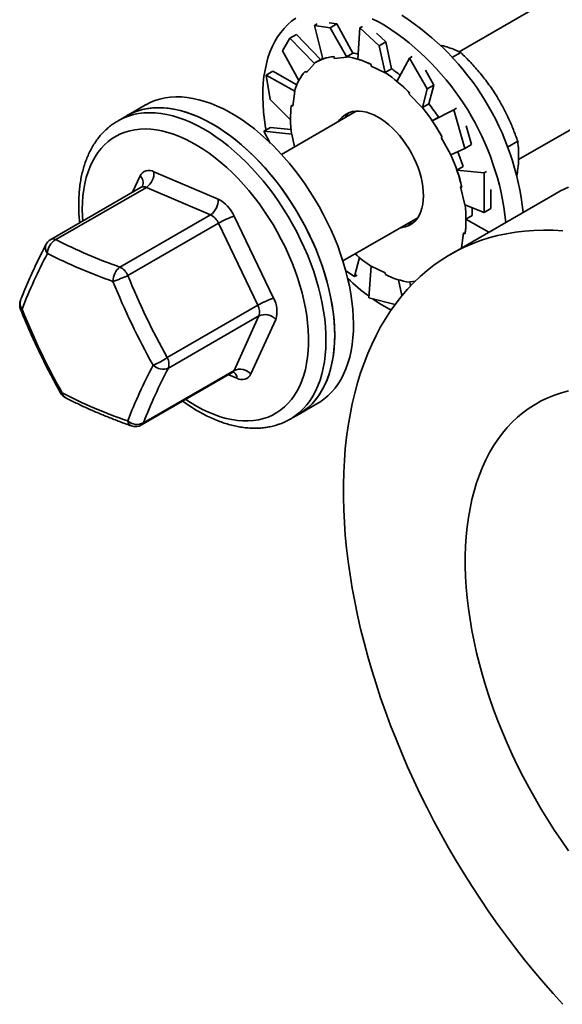
# Model space of a CAD drawing. Units: inches. Extents: x 1.3 to 67.2, y 0.5 to 87.5.
# Drawn here: x 44 to 46.7, y 62.5 to 67.5 of the extents above; entities that cross this region are included whole.
import ezdxf

# ---------------------------------------------------------------- set-up
doc = ezdxf.new("R2010")
doc.units = ezdxf.units.IN
doc.header["$LTSCALE"] = 8
doc.header["$MEASUREMENT"] = 0

msp = doc.modelspace()

# ---------------------------------------------------------------- linework, layer by layer
at = {"color": 7, "linetype": 'Continuous', "lineweight": 35}
for p, q in [((49.2676717, 69.087693), (46.2056661, 67.3200348)), ((46.5073718, 66.7725375), (49.5801463, 68.5464125)), ((45.4839661, 67.4617615), (45.4709598, 67.4542531)), ((45.4709598, 67.4542531), (45.5510688, 67.4421101)), ((45.4709598, 67.4542531), (45.5138742, 67.2834538)), ((45.5849347, 67.4616606), (45.5462085, 67.4675307)), ((45.5510688, 67.4421101), (45.5849347, 67.4616606)), ((45.5510688, 67.4421101), (45.6349148, 67.2924268)), ((45.5849347, 67.4616606), (45.6663949, 67.3131132)), ((45.7014199, 67.4414032), (45.6916699, 67.2821059)), ((45.7144262, 67.4489116), (45.7014199, 67.4414032)), ((45.7014199, 67.4414032), (45.7999278, 67.3502754)), ((45.3084826, 67.324292), (45.3463283, 67.3889219)), ((45.3463283, 67.3889219), (45.3801942, 67.4084723)), ((45.3463283, 67.3889219), (45.4710403, 67.2596204)), ((45.3801942, 67.4084723), (45.5017705, 67.280292)), ((45.8337938, 67.3698258), (45.7861731, 67.4138788)), ((45.7999278, 67.3502754), (45.8337938, 67.3698258)), ((45.7999278, 67.3502754), (45.8304327, 67.2122419)), ((45.8337938, 67.3698258), (45.8625896, 67.2327805)), ((45.3084826, 67.324292), (45.391657, 67.1737739)), ((45.5122317, 67.2863311), (45.4797048, 67.2675537)), ((45.5130353, 67.2867926), (45.5122317, 67.2863311)), ((45.5691269, 67.2957612), (45.5726725, 67.2866576)), ((45.5726725, 67.2866576), (45.6349148, 67.2924268)), ((45.6341157, 67.2944788), (45.6663949, 67.3131132)), ((45.6349148, 67.2924268), (45.6341157, 67.2944788)), ((45.9542175, 67.2882873), (45.889917, 67.1698392)), ((45.9672238, 67.2957957), (45.9542175, 67.2882873)), ((45.9542175, 67.2882873), (46.0436158, 67.1316066)), ((46.171904, 67.2920443), (46.2139232, 67.3163015)), ((45.4306303, 67.2141918), (45.4710403, 67.2596204)), ((45.4710403, 67.2596204), (45.4697226, 67.2614138)), ((45.7581429, 67.2557226), (45.7586858, 67.2472748)), ((45.7586858, 67.2472748), (45.8304327, 67.2122419)), ((45.8303103, 67.2141461), (45.8625896, 67.2327805)), ((45.2262577, 67.2012452), (45.2601236, 67.2207956)), ((45.2461689, 67.0772603), (45.2262577, 67.2012452)), ((45.2262577, 67.2012452), (45.3712663, 67.1203203)), ((45.2601236, 67.2207956), (45.3811522, 67.1519726)), ((45.4247844, 67.2221481), (45.4306303, 67.2141918)), ((45.8304327, 67.2122419), (45.8303103, 67.2141461)), ((46.0774817, 67.1511571), (46.0342649, 67.2268995)), ((46.0436158, 67.1316066), (46.0188692, 67.0349473)), ((46.0436158, 67.1316066), (46.0774817, 67.1511571)), ((46.0774817, 67.1511571), (46.0517271, 67.054961)), ((45.3606925, 67.0442301), (45.3712663, 67.1203203)), ((45.3712663, 67.1203203), (45.3696911, 67.1214999)), ((45.9543953, 67.1099623), (45.9518281, 67.1038435)), ((45.9518281, 67.1038435), (46.0188692, 67.0349473)), ((44.6129849, 67.0501009), (44.5175255, 66.9949934)), ((45.2461689, 67.0772603), (45.349219, 66.9745968)), ((45.3537041, 67.0494632), (45.3606925, 67.0442301)), ((46.0188692, 67.0349473), (46.0194478, 67.0363266)), ((46.0194478, 67.0363266), (46.0517271, 67.054961)), ((46.1922891, 67.0327403), (46.1792828, 67.0252319)), ((44.5175255, 66.9949934), (44.4733313, 66.9694806)), ((45.6830795, 67.0183519), (45.302892, 66.7988744)), ((46.1792828, 67.0252319), (46.0693501, 66.9688894)), ((46.1016293, 66.9875238), (46.0693501, 66.9688894)), ((46.1792828, 67.0252319), (46.2338673, 66.8294139)), ((44.4727169, 66.969125), (44.4733313, 66.9694806)), ((45.2146384, 66.9162517), (45.2485044, 66.9358021)), ((45.2485044, 66.9358021), (45.3515696, 66.9247781)), ((46.2677333, 66.8489643), (46.241346, 66.9436265)), ((45.2466723, 66.8558208), (45.2146384, 66.9162517)), ((45.2146384, 66.9162517), (45.3553545, 66.9021167)), ((45.3553545, 66.9021167), (45.3538338, 66.9024489)), ((45.3703347, 66.8378082), (45.3553545, 66.9021167)), ((46.119014, 66.8873501), (46.1138451, 66.8847721)), ((46.1138451, 66.8847721), (46.162902, 66.7956584)), ((45.2373671, 66.8654921), (45.2346472, 66.8772417)), ((46.2338673, 66.8294139), (46.162902, 66.7956584)), ((46.2338673, 66.8294139), (46.2677333, 66.8489643)), ((46.4515485, 66.8355209), (46.5031724, 66.8653228)), ((46.2267095, 66.7376917), (46.1944303, 66.7190573)), ((44.6556442, 66.7106812), (44.9815511, 66.5713799)), ((46.3320389, 66.7043384), (46.1944303, 66.7190573)), ((46.3450453, 66.7118468), (46.3320389, 66.7043384)), ((46.3320389, 66.7043384), (46.3330007, 66.5035502)), ((44.5915779, 66.6315109), (44.1316052, 66.3659743)), ((44.6171377, 66.6312756), (44.157165, 66.365739)), ((44.9430446, 66.4919743), (44.6171377, 66.6312756)), ((46.2193942, 66.631977), (46.2126474, 66.6334505)), ((46.2126474, 66.6334505), (46.2340039, 66.5417692)), ((46.6919946, 66.5971224), (46.1616645, 66.2909693)), ((46.3668667, 66.5231006), (46.3664017, 66.6201655)), ((46.3330007, 66.5035502), (46.2340039, 66.5417692)), ((44.4830719, 66.2264377), (44.9430446, 66.4919743)), ((45.0631488, 66.4850411), (45.2627308, 66.0683207)), ((46.2726632, 66.4884593), (46.240384, 66.4698249)), ((46.3330007, 66.5035502), (46.3668667, 66.5231006)), ((44.9838434, 66.4488049), (44.5238708, 66.1832683)), ((45.1834254, 66.0320845), (44.9838434, 66.4488049)), ((45.6153666, 66.2575938), (45.9955541, 66.4770714)), ((46.3568054, 66.4036218), (46.240384, 66.4698249)), ((46.228666, 66.3996558), (46.2180921, 66.3235656)), ((46.2356543, 66.3944227), (46.228666, 66.3996558)), ((46.2181054, 66.323552), (46.2180921, 66.3235656)), ((45.6741821, 66.1781366), (45.6998605, 66.2740477)), ((45.7477113, 66.0695265), (45.7589257, 66.231644)), ((45.8306726, 66.1966112), (45.7589257, 66.231644)), ((45.6741821, 66.1781366), (45.6298186, 66.2068309)), ((45.6871885, 66.185645), (45.6741821, 66.1781366)), ((45.8312155, 66.1881634), (45.8306726, 66.1966112)), ((45.9152055, 66.0810563), (45.8982327, 66.1618336)), ((45.983354, 66.1541388), (45.9544436, 66.1514591)), ((45.9594153, 66.1309512), (45.9544436, 66.1514591)), ((44.7234528, 65.7665479), (45.1834254, 66.0320845)), ((45.881576, 66.0362928), (45.7477113, 66.0695265)), ((45.1891131, 65.9781917), (44.7291404, 65.7126551)), ((45.0627882, 65.7007726), (45.1891131, 65.9781917)), ((45.2741061, 65.960535), (45.1477812, 65.6831159)), ((44.5932642, 65.4242773), (45.0532368, 65.6898139)), ((44.6028155, 65.435236), (45.0627882, 65.7007726)), ((45.3924543, 65.4794079), (45.4879138, 65.5345154)), ((45.3482602, 65.4538951), (45.3924543, 65.4794079))]:
    msp.add_line(p, q, dxfattribs=at)
at = {"color": 8, "linetype": 'Continuous', "lineweight": 35}
for p, q in [((44.5475681, 66.6061045), (44.5854219, 66.6892343)), ((45.0775589, 65.6616691), (45.0355712, 65.6796157))]:
    msp.add_line(p, q, dxfattribs=at)
at = {"color": 7, "linetype": 'Continuous', "lineweight": 35, "flags": 128}
for points in [[(45.2253212, 66.9226547), (45.2230116, 66.9356165), (45.2169948, 66.9749158), (45.2125699, 67.013604), (45.2097486, 67.0515804), (45.2085381, 67.0887457), (45.2089417, 67.1250031), (45.2109583, 67.1602579), (45.2145825, 67.1944182), (45.2198051, 67.2273948), (45.2266123, 67.2591018), (45.2349863, 67.2894564), (45.2449054, 67.3183794), (45.2563437, 67.3457953), (45.2692712, 67.3716327), (45.2836544, 67.3958241), (45.2994556, 67.4183064), (45.3166337, 67.4390209), (45.3351438, 67.4579137), (45.3549376, 67.4749354), (45.3759635, 67.4900416)], [(45.7641043, 67.4878959), (45.795614, 67.4724993), (45.8272061, 67.4551936)], [(45.5726275, 66.3741006), (45.5550005, 66.4145657), (45.5360572, 66.4547118), (45.515847, 66.4944342), (45.4944226, 66.5336293), (45.47184, 66.5721948), (45.448158, 66.6100301), (45.4234384, 66.6470366), (45.3977457, 66.6831175), (45.371147, 66.7181789), (45.3437116, 66.7521293), (45.3155111, 66.78488), (45.2866191, 66.8163457), (45.257111, 66.8464442), (45.2270637, 66.875097), (45.1965556, 66.9022295), (45.1656664, 66.9277707), (45.1344765, 66.951654), (45.1030675, 66.9738172), (45.0715212, 66.9942024), (45.0399199, 67.0127564), (45.0083461, 67.0294309), (44.9768821, 67.0441823), (44.94561, 67.0569722), (44.9146115, 67.0677671), (44.8839674, 67.076539), (44.8537575, 67.0832648), (44.8240609, 67.0879272), (44.7949548, 67.0905139), (44.7665153, 67.0910182), (44.7388166, 67.0894387), (44.7119309, 67.0857796), (44.6859283, 67.0800504), (44.6608767, 67.0722661), (44.6368415, 67.0624469), (44.6138853, 67.0506186), (44.6129849, 67.0501009)], [(44.5175255, 66.9949934), (44.5233717, 66.9982794), (44.5465701, 67.0096689), (44.570834, 67.0190432), (44.5961001, 67.0263777), (44.6223025, 67.0316534), (44.6493729, 67.0348564), (44.6772405, 67.0359785), (44.7058328, 67.0350166), (44.7350752, 67.0319733), (44.7648912, 67.0268565), (44.7952032, 67.0196797), (44.8259321, 67.0104614), (44.8569976, 66.9992257), (44.8883188, 66.9860021), (44.919814, 66.9708249), (44.9514009, 66.9537337), (44.9829972, 66.9347732), (45.0145204, 66.9139928), (45.0458883, 66.8914468), (45.0770191, 66.8671938), (45.1078315, 66.8412973), (45.1382451, 66.8138248), (45.1681807, 66.784848), (45.1975601, 66.7544424), (45.2263066, 66.7226873), (45.2543453, 66.6896657), (45.281603, 66.6554637), (45.3080086, 66.6201704), (45.3334933, 66.5838781), (45.3579904, 66.5466812), (45.3814362, 66.508677), (45.4037694, 66.4699646), (45.4249319, 66.4306449), (45.4448682, 66.3908205)], [(45.4771681, 66.318993), (45.4595411, 66.3594581), (45.4405978, 66.3996042), (45.4203876, 66.4393266), (45.3989632, 66.4785217), (45.3763806, 66.5170873), (45.3526986, 66.5549226), (45.327979, 66.591929), (45.3022863, 66.62801), (45.2756876, 66.6630714), (45.2482522, 66.6970217), (45.2200517, 66.7297725), (45.1911597, 66.7612381), (45.1616515, 66.7913367), (45.1316042, 66.8199895), (45.1010962, 66.8471219), (45.0702069, 66.8726631), (45.0390171, 66.8965464), (45.0076081, 66.9187096), (44.9760618, 66.9390948), (44.9444605, 66.9576489), (44.9128867, 66.9743234), (44.8814227, 66.9890748), (44.8501506, 67.0018646), (44.8191521, 67.0126596), (44.7885079, 67.0214314), (44.7582981, 67.0281573), (44.7286015, 67.0328197), (44.6994954, 67.0354064), (44.6710559, 67.0359106), (44.6433572, 67.0343311), (44.6164714, 67.030672), (44.5904689, 67.0249428), (44.5654173, 67.0171585), (44.5413821, 67.0073394), (44.5184259, 66.9955111), (44.5175255, 66.9949934)], [(46.0238093, 66.6100625), (46.021528, 66.6334484), (46.0176554, 66.657455), (46.0122188, 66.681914), (46.0052564, 66.7066537), (45.9968169, 66.7315007), (45.9869595, 66.7562806), (45.9757535, 66.7808197), (45.9632773, 66.8049458), (45.9496185, 66.8284896), (45.934873, 66.8512862), (45.9191441, 66.8731755), (45.9025421, 66.894004), (45.8851836, 66.9136256), (45.8671903, 66.9319027), (45.8486883, 66.9487071), (45.8298075, 66.9639209), (45.8106803, 66.9774374), (45.7914409, 66.9891618), (45.7722242, 66.9990119), (45.753165, 67.0069185), (45.734397, 67.0128262), (45.7160518, 67.0166935), (45.6982581, 67.0184934), (45.6811408, 67.0182133), (45.6648198, 67.0158549), (45.6494097, 67.0114351), (45.6350186, 67.0049846), (45.6217474, 66.9965488), (45.6096892, 66.9861868), (45.5989285, 66.9739714), (45.5938044, 66.9668145)], [(46.6919946, 66.5971224), (46.7211057, 66.6131985), (46.7610282, 66.6329872)], [(45.906279, 66.425534), (45.916485, 66.4265927), (45.9323644, 66.4299848), (45.9472781, 66.4354248), (45.9611214, 66.4428744), (45.9737972, 66.4522816), (45.9852167, 66.4635802), (45.9952996, 66.476691), (46.0039754, 66.4915221), (46.0111831, 66.5079695), (46.0168722, 66.5259177), (46.0210027, 66.5452409), (46.0235458, 66.5658035), (46.0244835, 66.5874614), (46.0238093, 66.6100625)], [(45.4448682, 66.3908205), (45.4635266, 66.3505953), (45.4808582, 66.3100743), (45.4968179, 66.2693632), (45.5113641, 66.2285681), (45.5244587, 66.1877956), (45.5360677, 66.147152), (45.5461606, 66.1067433), (45.5547113, 66.066675), (45.5616974, 66.0270515), (45.5671007, 65.9879763), (45.570907, 65.9495513), (45.5731064, 65.9118768), (45.5736933, 65.8750509), (45.5726661, 65.8391699), (45.5700273, 65.8043273), (45.5657841, 65.770614), (45.5599473, 65.738118), (45.5525323, 65.706924), (45.5435584, 65.6771135), (45.5330489, 65.6487642), (45.5210314, 65.62195), (45.5075371, 65.596741), (45.4926013, 65.5732028), (45.4762629, 65.5513969), (45.4585646, 65.5313802), (45.4395525, 65.513205), (45.4192762, 65.4969185), (45.3977887, 65.4825634), (45.3924543, 65.4794079)], [(46.7323908, 62.4808693), (46.6827592, 62.5355102), (46.6338097, 62.5914286), (46.5855845, 62.6485764), (46.5381252, 62.7069042), (46.4914726, 62.7663618), (46.445667, 62.826898), (46.4007479, 62.8884605), (46.3567539, 62.9509963), (46.313723, 63.0144515), (46.2716923, 63.0787714), (46.2306981, 63.1439006), (46.1907756, 63.2097829), (46.1519593, 63.2763614), (46.1142826, 63.343579), (46.077778, 63.4113775), (46.042477, 63.4796985), (46.00841, 63.5484833), (45.9756064, 63.6176723), (45.9440944, 63.6872061), (45.9139013, 63.7570247), (45.8850529, 63.8270679), (45.8575743, 63.8972754), (45.8314891, 63.9675865), (45.8068197, 64.0379407), (45.7835875, 64.1082774), (45.7618124, 64.178536), (45.7415133, 64.2486557), (45.7227076, 64.3185764), (45.7054115, 64.3882375), (45.68964, 64.4575792), (45.6754066, 64.5265416), (45.6627237, 64.5950654), (45.6516021, 64.6630913), (45.6420514, 64.7305608), (45.6340799, 64.7974158), (45.6276945, 64.8635985), (45.6229006, 64.929052), (45.6197023, 64.9937198), (45.6181025, 65.0575463), (45.6181025, 65.1204763), (45.6197023, 65.1824556), (45.6229006, 65.2434308), (45.6276945, 65.3033494), (45.6340799, 65.3621596), (45.6420514, 65.4198109), (45.6516021, 65.4762535), (45.6627237, 65.5314387), (45.6754066, 65.585319), (45.68964, 65.6378479), (45.7054115, 65.6889802), (45.7227076, 65.7386717), (45.7415133, 65.7868798), (45.7618124, 65.8335627), (45.7835875, 65.8786803), (45.8068197, 65.9221936), (45.8314891, 65.9640652), (45.8575743, 66.004259), (45.8850529, 66.0427402), (45.9139013, 66.0794759), (45.9440944, 66.1144342), (45.9756064, 66.147585), (46.00841, 66.1788998), (46.042477, 66.2083516), (46.077778, 66.235915), (46.1142826, 66.2615662), (46.1519593, 66.2852832), (46.1907756, 66.3070454), (46.2306981, 66.3268342), (46.2716923, 66.3446324), (46.313723, 66.3604247), (46.3567539, 66.3741975), (46.4007479, 66.385939), (46.445667, 66.395639), (46.4914726, 66.4032891), (46.5381252, 66.4088828), (46.5855845, 66.4124152), (46.6338097, 66.4138833), (46.6827592, 66.4132859), (46.7323908, 66.4106233)], [(45.4879138, 65.5345154), (45.4980679, 65.5406559), (45.5192942, 65.5554386), (45.5392972, 65.5721437), (45.5580249, 65.5907276), (45.5754284, 65.6111418), (45.5914623, 65.6333332), (45.6060848, 65.6572437), (45.6192576, 65.682811), (45.6309465, 65.7099685), (45.641121, 65.7386452), (45.6497544, 65.7687663), (45.6568244, 65.8002533), (45.6623124, 65.833024), (45.666204, 65.866993), (45.6684893, 65.9020715), (45.6691622, 65.9381681), (45.6682209, 65.9751886), (45.6656679, 66.0130365), (45.6615099, 66.0516129), (45.6557577, 66.0908173), (45.6484263, 66.1305474), (45.6395349, 66.1706995), (45.6291066, 66.2111688), (45.6171686, 66.2518498), (45.6037522, 66.2926364), (45.5888922, 66.3334221), (45.5726275, 66.3741006)], [(45.3924543, 65.4794079), (45.4026085, 65.4855484), (45.4238348, 65.5003311), (45.4438378, 65.5170361), (45.4625655, 65.53562), (45.479969, 65.5560343), (45.4960029, 65.5782256), (45.5106254, 65.6021361), (45.5237982, 65.6277035), (45.5354871, 65.6548609), (45.5456616, 65.6835376), (45.554295, 65.7136587), (45.561365, 65.7451457), (45.5668529, 65.7779165), (45.5707446, 65.8118854), (45.5730299, 65.8469639), (45.5737028, 65.8830606), (45.5727615, 65.9200811), (45.5702085, 65.957929), (45.5660505, 65.9965054), (45.5602983, 66.0357098), (45.5529669, 66.0754399), (45.5440754, 66.1155919), (45.5336471, 66.1560613), (45.5217092, 66.1967423), (45.5082928, 66.2375289), (45.4934328, 66.2783146), (45.4771681, 66.318993)], [(46.7612461, 63.2610358), (46.7251929, 63.3123272), (46.6901161, 63.3645382), (46.6560614, 63.4176007), (46.6230731, 63.4714454), (46.5911945, 63.5260022), (46.5604668, 63.5811999), (46.5309304, 63.6369666), (46.5026236, 63.6932296), (46.4755833, 63.7499155), (46.4498449, 63.8069503), (46.4254419, 63.8642599), (46.402406, 63.9217693), (46.3807674, 63.9794036), (46.3605543, 64.0370878), (46.3417929, 64.0947465), (46.3245078, 64.1523046), (46.3087214, 64.2096871), (46.2944545, 64.2668191), (46.2817255, 64.3236262), (46.2705511, 64.3800343), (46.2609459, 64.4359698), (46.2529223, 64.4913598), (46.2464908, 64.5461321), (46.2416599, 64.6002153), (46.2384358, 64.6535389), (46.2368226, 64.7060333), (46.2368226, 64.7576302), (46.2384358, 64.8082621), (46.2416599, 64.8578632), (46.2464908, 64.9063687), (46.2529223, 64.9537154), (46.2609459, 64.9998416), (46.2705511, 65.0446871), (46.2817255, 65.0881935), (46.2944545, 65.130304), (46.3087214, 65.1709638), (46.3245078, 65.2101198), (46.3417929, 65.2477209), (46.3605543, 65.2837182), (46.3807674, 65.3180648), (46.402406, 65.3507157), (46.4254419, 65.3816285), (46.4498449, 65.4107628), (46.4755833, 65.4380808), (46.5026236, 65.4635466), (46.5309304, 65.4871273), (46.5604668, 65.5087919), (46.5911945, 65.5285123), (46.6230731, 65.5462627), (46.6560614, 65.5620201), (46.6901161, 65.5757638), (46.7251929, 65.5874759), (46.7612461, 65.5971412)]]:
    msp.add_lwpolyline(points, dxfattribs=at)
at = {"color": 8, "linetype": 'Continuous', "lineweight": 35, "flags": 128}
for points in [[(44.4733313, 66.9694806), (44.4791775, 66.9727666), (44.5023759, 66.9841562), (44.5266398, 66.9935304), (44.5519059, 67.000865), (44.5781083, 67.0061406), (44.6051787, 67.0093437), (44.6330464, 67.0104657), (44.6616387, 67.0095038), (44.690881, 67.0064605), (44.720697, 67.0013438), (44.751009, 66.9941669), (44.7817379, 66.9849486), (44.8128035, 66.973713), (44.8441247, 66.9604893), (44.8756198, 66.9453121), (44.9072067, 66.928221), (44.938803, 66.9092605), (44.9703262, 66.8884801), (45.0016941, 66.865934), (45.0328249, 66.8416811), (45.0636373, 66.8157846), (45.094051, 66.7883121), (45.1239865, 66.7593352), (45.1533659, 66.7289296), (45.1821124, 66.6971746), (45.2101511, 66.664153), (45.2374088, 66.6299509), (45.2638145, 66.5946577), (45.2892991, 66.5583653), (45.3137963, 66.5211685), (45.337242, 66.4831643), (45.3595753, 66.4444518), (45.3807377, 66.4051321), (45.4006741, 66.3653077)], [(44.2941862, 66.4598303), (44.2927927, 66.4843308), (44.2920797, 66.5197582), (44.292968, 66.5542558), (44.2954552, 66.5877275), (44.2995342, 66.62008), (44.3051938, 66.6512231), (44.3124181, 66.68107), (44.321187, 66.7095376), (44.3314761, 66.7365465), (44.3432566, 66.7620214), (44.3564959, 66.7858913), (44.3711569, 66.8080897), (44.3871987, 66.8285547), (44.4045768, 66.8472293), (44.4232426, 66.8640614), (44.4431441, 66.8790042), (44.4642259, 66.8920158), (44.4864292, 66.9030602), (44.509692, 66.9121065), (44.5339497, 66.9191295), (44.5591345, 66.9241096), (44.5851763, 66.927033), (44.6120024, 66.9278914), (44.6395382, 66.9266826), (44.6677068, 66.9234098), (44.6964298, 66.9180822), (44.7256271, 66.9107147), (44.7552173, 66.9013277), (44.785118, 66.8899475), (44.8152458, 66.8766058), (44.8455167, 66.8613397), (44.8758463, 66.8441917), (44.9061503, 66.8252098), (44.9363439, 66.8044468), (44.9663432, 66.7819605), (44.9960645, 66.7578137), (45.025425, 66.7320736), (45.0543428, 66.704812), (45.0827373, 66.6761049), (45.1105294, 66.6460322), (45.1376417, 66.6146779), (45.1639985, 66.5821292), (45.1895264, 66.548477), (45.2141542, 66.5138149), (45.2378134, 66.4782396), (45.2604379, 66.4418503), (45.2819648, 66.4047484), (45.3023339, 66.3670373), (45.3214886, 66.3288221)], [(45.3214886, 66.3288221), (45.3393754, 66.2902093), (45.3559445, 66.2513066), (45.3711498, 66.2122223), (45.3849488, 66.1730654), (45.397303, 66.1339451), (45.4081781, 66.0949703), (45.4175437, 66.0562497), (45.4253737, 66.0178913), (45.4316464, 65.9800019), (45.4363441, 65.9426871), (45.4394539, 65.906051), (45.4409671, 65.8701957), (45.4408794, 65.835221), (45.439191, 65.8012245), (45.4359068, 65.7683009), (45.4310358, 65.7365421), (45.4245916, 65.7060364), (45.4165922, 65.676869), (45.4070599, 65.6491211), (45.3960212, 65.62287), (45.383507, 65.598189), (45.369552, 65.5751468), (45.3541952, 65.5538077), (45.3374794, 65.534231), (45.3194512, 65.5164715), (45.3001608, 65.5005786), (45.279662, 65.4865965), (45.258012, 65.4745643), (45.235271, 65.4645154), (45.2115024, 65.456478), (45.1867726, 65.4504744), (45.1611504, 65.4465213), (45.1347072, 65.4446297), (45.1075167, 65.4448049), (45.0796548, 65.4470465), (45.0511991, 65.4513482), (45.0222289, 65.457698), (44.9928249, 65.4660781), (44.9630691, 65.4764653), (44.9330444, 65.4888306), (44.9028345, 65.5031396), (44.8725237, 65.5193522), (44.8421963, 65.5374234), (44.8173269, 65.553626)], [(45.4006741, 66.3653077), (45.4193324, 66.3250825), (45.4366641, 66.2845615), (45.4526238, 66.2438504), (45.4671699, 66.2030554), (45.4802645, 66.1622829), (45.4918735, 66.1216393), (45.5019665, 66.0812306), (45.5105172, 66.0411622), (45.5175032, 66.0015388), (45.5229065, 65.9624636), (45.5267128, 65.9240386), (45.5289123, 65.886364), (45.5294991, 65.8495382), (45.5284719, 65.8136572), (45.5258332, 65.7788146), (45.5215899, 65.7451013), (45.5157531, 65.7126053), (45.5083381, 65.6814113), (45.4993642, 65.6516008), (45.4888547, 65.6232514), (45.4768372, 65.5964373), (45.4633429, 65.5712282), (45.4484071, 65.54769), (45.4320687, 65.5258842), (45.4143704, 65.5058675), (45.3953583, 65.4876922), (45.375082, 65.4714058), (45.3535945, 65.4570506), (45.3485657, 65.4540718)], [(44.1897845, 65.5866128), (44.1853513, 65.5859478), (44.1825431, 65.5862996), (44.1816417, 65.5870559)]]:
    msp.add_lwpolyline(points, dxfattribs=at)
at = {"color": 7, "linetype": 'Continuous', "lineweight": 35}
for centre, radius, start, end in [((45.1780898, 66.3626355), 1.359536, 5.9585248, 57.2084836), ((45.0909035, 66.3123039), 1.359536, 5.9585248, 57.2084836), ((45.5892522, 67.0765009), 0.2201819, 95.2443157, 122.8790622), ((45.5751496, 66.8879432), 0.4107897, 63.5467738, 81.7470707), ((45.621936, 66.9748278), 0.3413681, 77.9340297, 82.5342201), ((45.4640381, 66.6389827), 0.715406, 51.7654024, 56.1519266), ((45.6414421, 67.0381503), 0.2842459, 139.6602208, 162.9485291), ((45.384735, 66.5574715), 0.7935735, 44.1234177, 55.8418198), ((45.9426177, 66.9764756), 0.5934193, 172.9350127, 187.1660894), ((45.1802982, 66.3677338), 1.0729344, 28.966262, 38.5460963), ((45.2303557, 66.399385), 1.0512017, 34.0206704, 38.6064186), ((45.7269989, 66.9191549), 0.1206145, 130.1227971, 146.5766251), ((45.2749641, 66.4053222), 0.9712469, 13.495246, 23.7339373), ((45.2628387, 66.4068077), 1.0190834, 18.9466595, 23.4441801), ((44.630303, 66.6679686), 0.0496643, 59.3194791, 154.6472975), ((44.5691616, 66.7035803), 0.0867737, 303.565377, 4.6939192), ((44.8950685, 66.5642789), 0.0867737, 303.565377, 4.6939192), ((44.901449, 66.4139486), 0.1766379, 23.7330491, 63.0326983), ((45.6467407, 66.4674103), 0.5934193, 352.9350127, 7.1660894), ((44.9029936, 66.4132587), 0.088319, 23.7330491, 63.0326983), ((45.2135916, 66.0508862), 0.4594818, 109.1121599, 120.001044), ((45.6318186, 66.4826946), 0.6408706, 0.5153957, 4.0034523), ((45.9316766, 66.5644118), 0.1203119, 273.3971626, 289.8926622), ((44.1628527, 66.3118462), 0.0625, 119.9973117, 152.449629), ((44.1981712, 66.2933095), 0.0832319, 119.5165052, 178.4773258), ((45.3347559, 68.6699158), 2.5876535, 242.9298825, 250.7837983), ((46.4933598, 65.0414686), 2.6887528, 152.1986932, 158.8362929), ((45.3176147, 68.648723), 2.64271, 242.9298825, 250.7837983), ((46.1809524, 66.8552842), 0.7545257, 228.132926, 236.0019315), ((44.5397822, 66.154026), 0.0919756, 128.0667907, 180.4796756), ((44.1712538, 66.9655266), 0.8580599, 288.8023119, 294.2643241), ((44.4430209, 66.1477221), 0.088319, 23.7330491, 63.0326983), ((47.8010195, 67.496656), 3.5305369, 201.8395035, 209.3432807), ((46.0142088, 66.5559427), 0.4107897, 243.5467738, 261.7470707), ((47.7946851, 67.4945881), 3.6056547, 201.8395035, 209.3432807), ((46.3980344, 66.9680673), 1.1022834, 226.5727468, 233.8807241), ((44.0365278, 66.0344271), 0.0625, 159.1261183, 201.8567022), ((45.4131736, 65.6341658), 0.4594818, 109.1121599, 120.001044), ((45.1246122, 65.998631), 0.0676619, 342.4174141, 29.6315852), ((45.1451042, 66.0014137), 0.1353239, 342.4174141, 29.6315852), ((46.2530557, 66.7653785), 0.8530119, 235.2659062, 242.5818869), ((47.3328314, 67.3535316), 3.6056547, 201.8395035, 209.3432807), ((45.2196096, 65.9115997), 0.073243, 41.9224161, 114.6059304), ((44.5252967, 66.0468053), 0.3432347, 291.5979307, 305.2622301), ((44.6646395, 65.7330944), 0.0676619, 342.4174141, 29.6315852), ((47.0300293, 64.4736166), 2.6887528, 152.1986932, 158.8362929), ((47.0579816, 64.4847286), 2.6327371, 152.1986932, 158.8362929), ((44.702242, 65.7813451), 0.0737688, 226.6874679, 291.3848562), ((45.0932847, 65.6341806), 0.073243, 41.9224161, 114.6059304), ((45.1029001, 65.7043817), 0.0496643, 239.3194791, 334.6472975), ((44.2361098, 65.6177067), 0.0625, 209.3639214, 242.7183872), ((45.3924305, 67.9398146), 2.64271, 242.9298825, 250.7837983), ((44.5693074, 65.4977612), 0.070938, 228.8476086, 298.1874992), ((44.5620167, 65.4784054), 0.0625, 250.5914557, 299.9973117)]:
    msp.add_arc(centre, radius, start, end, dxfattribs=at)
at = {"color": 8, "linetype": 'Continuous', "lineweight": 35}
for centre, radius, start, end in [((44.5540455, 66.6542255), 0.0470117, 339.4806619, 48.1319482), ((44.6041298, 66.6066165), 0.0278797, 62.1878709, 116.7575374), ((44.1465121, 66.3240146), 0.0425071, 156.8082816, 222.0917444), ((44.1441571, 66.34108), 0.0278797, 62.1878709, 116.7575374), ((44.0229267, 66.0416385), 0.0472597, 161.4102854, 218.5295366), ((43.9807287, 66.0224701), 0.0115243, 258.952743, 296.9749621), ((45.0410887, 65.7100437), 0.0235971, 300.9850836, 336.8653251), ((45.0387922, 65.6603014), 0.0387908, 2.0206044, 54.4103679), ((44.2249666, 65.5934302), 0.0358365, 190.9666295, 240.7919001), ((44.5534159, 65.4479723), 0.0310029, 186.7140095, 246.8902582), ((44.581116, 65.4445071), 0.0235971, 300.9850836, 336.8653251)]:
    msp.add_arc(centre, radius, start, end, dxfattribs=at)
at = {"color": 7, "linetype": 'Continuous', "lineweight": 35}
for points, knots in [([(46.1124772, 67.3529191), (46.1136602, 67.3526641), (46.1278807, 67.3495983), (46.1519902, 67.3419071), (46.1848766, 67.3300378), (46.2042404, 67.3208806), (46.2139232, 67.3163015)], [0, 0, 0, 0, 0.029019465, 0.34881169, 0.674374369, 1, 1, 1, 1]), ([(45.5138742, 67.2834538), (45.5228464, 67.2864069), (45.5408467, 67.2923317), (45.5596807, 67.2946157), (45.5691269, 67.2957612)], [0, 0, 0, 0, 0.498445051, 1, 1, 1, 1]), ([(45.6916699, 67.2821059), (45.7027707, 67.2786005), (45.7250414, 67.271568), (45.7470862, 67.2610153), (45.7581429, 67.2557226)], [0, 0, 0, 0, 0.498445051, 1, 1, 1, 1]), ([(46.2139232, 67.3163015), (46.2308907, 67.2993981), (46.2648208, 67.265596), (46.3129224, 67.2111494), (46.357914, 67.1533575), (46.3968468, 67.0951028), (46.4296209, 67.0376547), (46.4572668, 66.9815421), (46.4819173, 66.9240262), (46.4960869, 66.8848918), (46.5031724, 66.8653228)], [0, 0, 0, 0, 0.132306463, 0.264575518, 0.399803552, 0.535007184, 0.650196818, 0.765404419, 0.88269087, 1, 1, 1, 1]), ([(45.889917, 67.1698392), (45.9009705, 67.1605828), (45.9231465, 67.1420123), (45.9439575, 67.1206678), (45.9543953, 67.1099623)], [0, 0, 0, 0, 0.498445051, 1, 1, 1, 1]), ([(44.4727352, 66.9688892), (44.4674646, 66.9658152), (44.4546915, 66.9583657), (44.4356407, 66.9445289), (44.4154888, 66.9277299), (44.396551, 66.9092254), (44.3788127, 66.8891268), (44.3623223, 66.8674412), (44.3471145, 66.8442067), (44.3332305, 66.8194593), (44.3207116, 66.7932453), (44.309598, 66.7656198), (44.2999273, 66.7366482), (44.2917315, 66.7064052), (44.2850364, 66.6749728), (44.2798611, 66.6424386), (44.2762147, 66.6088939), (44.2741096, 66.574428), (44.2735132, 66.5391443), (44.2745339, 66.5030942), (44.2762999, 66.4736711), (44.2782558, 66.4561011), (44.2788276, 66.4509639)], [0, 0, 0, 0, 0.035314674, 0.085583044, 0.135892213, 0.186344324, 0.237030557, 0.28802526, 0.339381426, 0.391128023, 0.44326959, 0.495788272, 0.548648023, 0.60180028, 0.655190089, 0.708761716, 0.762463012, 0.816248236, 0.870079424, 0.923924534, 0.977757093, 1, 1, 1, 1]), ([(46.0693501, 66.9688894), (46.07819, 66.9557286), (46.0959249, 66.9293248), (46.1113017, 66.9013706), (46.119014, 66.8873501)], [0, 0, 0, 0, 0.498445051, 1, 1, 1, 1]), ([(46.5031724, 66.8653228), (46.5046984, 66.8509813), (46.5077498, 66.8223025), (46.5081394, 66.7756504), (46.5054835, 66.7313009), (46.5003835, 66.7010659), (46.4982979, 66.6887016)], [0, 0, 0, 0, 0.268171261, 0.536266698, 0.810359723, 1, 1, 1, 1]), ([(46.1944303, 66.7190573), (46.1993286, 66.7046118), (46.2091557, 66.6756307), (46.2159743, 66.6465583), (46.2193942, 66.631977)], [0, 0, 0, 0, 0.498445051, 1, 1, 1, 1]), ([(44.5981082, 66.6378206), (44.5980635, 66.6377232), (44.5979328, 66.6374384), (44.5967267, 66.6356342), (44.5943537, 66.6331493), (44.5922541, 66.632058), (44.5915081, 66.6316702)], [0, 0, 0, 0, 0.160205973, 0.468308136, 0.811084862, 1, 1, 1, 1]), ([(46.240384, 66.4698249), (46.2403933, 66.4569691), (46.2404121, 66.4311774), (46.2372435, 66.4066996), (46.2356543, 66.3944227)], [0, 0, 0, 0, 0.498445051, 1, 1, 1, 1]), ([(44.1074399, 66.3407542), (44.1029739, 66.3321385), (44.089971, 66.3070536), (44.069501, 66.26603), (44.046515, 66.2179409), (44.0249752, 66.1705911), (44.0048987, 66.1240055), (43.9894683, 66.0861357), (43.9809041, 66.0638996), (43.9781299, 66.0566966)], [0, 0, 0, 0, 0.087009808, 0.253329705, 0.419761634, 0.586346878, 0.753096227, 0.920020172, 1, 1, 1, 1]), ([(43.9785205, 66.0111592), (43.9836686, 65.9984504), (43.9985436, 65.9617302), (44.0243014, 65.9015373), (44.0562613, 65.8308679), (44.0896995, 65.7610111), (44.124591, 65.6920211), (44.1553871, 65.634115), (44.1747669, 65.5993783), (44.1816396, 65.5870595)], [0, 0, 0, 0, 0.0870675173, 0.2515696249, 0.4160764672, 0.5805840187, 0.7450922011, 0.9096009159, 1, 1, 1, 1]), ([(45.0533066, 65.6896545), (45.0541386, 65.6901668), (45.0563202, 65.69151), (45.0596606, 65.6922677), (45.0618285, 65.6923347), (45.0617835, 65.6923328), (45.0617677, 65.6923321)], [0, 0, 0, 0, 0.211208958, 0.553840391, 0.843122472, 1, 1, 1, 1]), ([(44.207462, 65.5621589), (44.2164261, 65.5575811), (44.2424225, 65.5443051), (44.2866079, 65.5229733), (44.3404744, 65.4984577), (44.3957901, 65.4748219), (44.4525117, 65.4520807), (44.5011626, 65.4337249), (44.5310721, 65.423079), (44.5412478, 65.4194571)], [0, 0, 0, 0, 0.087134423, 0.252694855, 0.418233999, 0.583749326, 0.749234585, 0.914685074, 1, 1, 1, 1]), ([(44.8018445, 65.5446882), (44.8024905, 65.5442032), (44.8131923, 65.5361673), (44.83423, 65.5220241), (44.8649115, 65.5024425), (44.8958073, 65.4846921), (44.9268091, 65.4686092), (44.9578578, 65.4543046), (44.9888763, 65.4418126), (45.0197869, 65.4311834), (45.0505075, 65.4224568), (45.0809513, 65.4156676), (45.1110278, 65.4108422), (45.1406438, 65.4079974), (45.1697058, 65.4071385), (45.1981225, 65.4082592), (45.2258086, 65.4113407), (45.2526835, 65.4163592), (45.2786863, 65.4232647), (45.3037254, 65.4320726), (45.3271273, 65.4422182), (45.3416622, 65.4503217), (45.3485642, 65.4541697)], [0, 0, 0, 0, 0.003451987, 0.057189425, 0.11097652, 0.164805997, 0.218665835, 0.272534967, 0.32638123, 0.380168362, 0.433851265, 0.487376712, 0.540685544, 0.593716649, 0.646412656, 0.698726723, 0.750629361, 0.802113956, 0.853199902, 0.90393279, 0.954381765, 1, 1, 1, 1])]:
    msp.add_open_spline(points, degree=3, knots=knots, dxfattribs=at)

doc.saveas('drawing.dxf')
